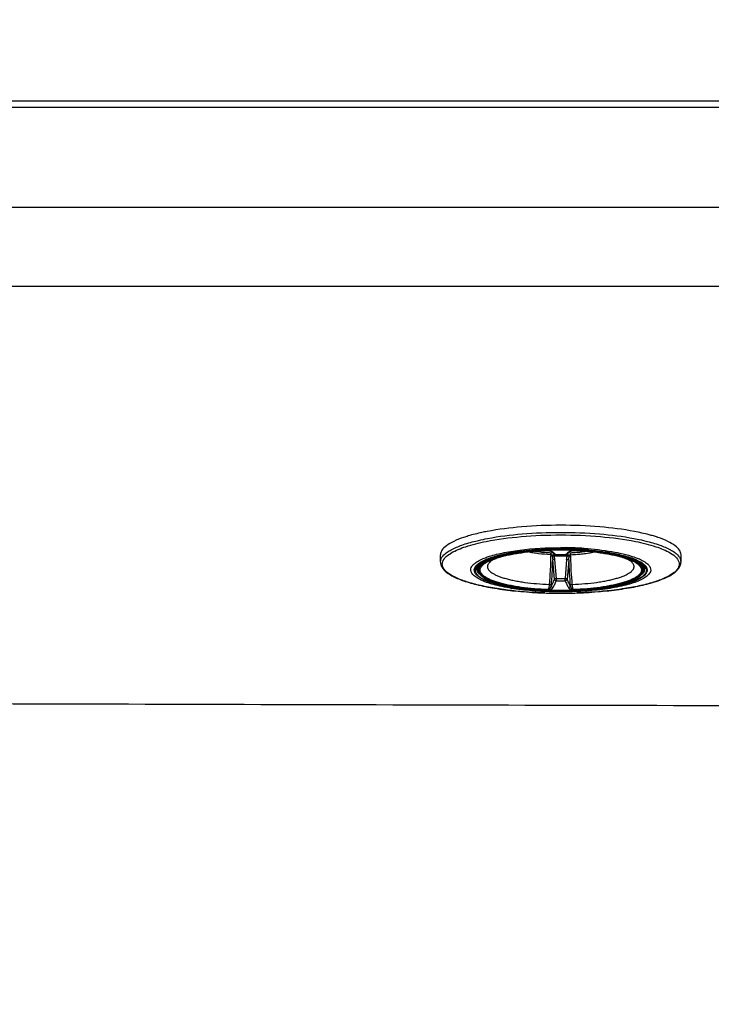
# Model space of a CAD drawing. Units: millimetres. Extents: x 72 to 14364, y -1404 to 2603.
# Drawn here: x 11041 to 11225, y 1567 to 1829 of the extents above; entities that cross this region are included whole.
import ezdxf

# ---------------------------------------------------------------- set-up
doc = ezdxf.new("R2010")
doc.units = ezdxf.units.MM
doc.header["$MEASUREMENT"] = 0
doc.layers.add('Dimensions', color=7, linetype='Continuous')
doc.dimstyles.get("Standard").update_dxf_attribs({"dimscale": 20, "dimtxt": 2.5, "dimasz": 0.8, "dimexe": 1, "dimexo": 1, "dimgap": 1, "dimtad": 2, "dimtih": 1, "dimtoh": 1, "dimdec": 0, "dimzin": 0, "dimdsep": 46, "dimtxsty": 'Standard', "dimblk": 'DOT', "dimcen": 2, "dimclrd": 1, "dimclre": 1, "dimclrt": 1, "dimadec": 0, "dimazin": 0, "dimtfac": 1, "dimtdec": 0, "dimtofl": 0, "dimtmove": 0, "dimatfit": 3, "dimfxl": 1, "dimtolj": 1, "dimtzin": 0, "dimarcsym": 0})

# ---------------------------------------------------------------- blocks, each defined once
blk = doc.blocks.new('_Dot')
at = {"color": 0, "linetype": 'ByBlock', "lineweight": -2}
blk.add_line((-0.5, 0), (-1, 0), dxfattribs=at)
at = {"color": 0, "linetype": 'ByBlock', "const_width": 0.5}
blk.add_lwpolyline([(-0.25, 0, 1), (0.25, 0, 1)], format="xyb", close=True, dxfattribs=at)
blk = doc.blocks.new('*D4')
at = {"layer": 'Defpoints', "color": 0, "transparency": 16777216}
for p in [(10077.83, 2119.33), (10077.83, 1799.53), (11782.03, 1305.43)]:
    blk.add_point(p, dxfattribs=at)
at = {"layer": 'Dimensions', "color": 1, "lineweight": -2, "transparency": 16777216}
for p, q in [((10077.83, 1819.53), (10077.83, 2139.33)), ((11782.03, 1325.43), (11782.03, 2139.33)), ((11766.03, 2119.33), (10093.83, 2119.33))]:
    blk.add_line(p, q, dxfattribs=at)
at = {"layer": 'Dimensions', "color": 1, "lineweight": -2, "transparency": 16777216, "xscale": 16, "yscale": 16, "zscale": 16, "rotation": 180}
blk.add_blockref('_Dot', (10077.83, 2119.33), dxfattribs=at)
at = {"layer": 'Dimensions', "color": 1, "lineweight": -2, "transparency": 16777216, "xscale": 16, "yscale": 16, "zscale": 16}
blk.add_blockref('_Dot', (11782.03, 2119.33), dxfattribs=at)
at = {"layer": 'Dimensions', "color": 1, "transparency": 16777216, "insert": (10929.93, 2164.33), "char_height": 50, "attachment_point": 5}
blk.add_mtext('\\A1;1700', dxfattribs=at)

msp = doc.modelspace()

# ---------------------------------------------------------------- linework, layer by layer
at = {"color": 7, "linetype": 'Continuous'}
for p, q in [((10085.82, 1807.52), (11774.03, 1807.52)), ((11737.87, 1805.74), (10297.06, 1805.74)), ((10297.42, 1779.22), (11620.33, 1779.22)), ((10303.09, 1758.25), (11620.32, 1758.25)), ((11152.83, 1684.9), (11152.83, 1686.78)), ((11181.47, 1687.97), (11181.54, 1687.98)), ((11181.47, 1687.97), (11181.5, 1687.96)), ((11181.47, 1687.97), (11181.6, 1687.95)), ((11181.5, 1687.96), (11181.53, 1687.95)), ((11181.53, 1687.95), (11181.5, 1687.95)), ((11181.53, 1687.98), (11181.67, 1687.96)), ((11181.53, 1687.95), (11181.55, 1687.96)), ((11181.6, 1687.95), (11181.68, 1687.96)), ((11181.6, 1687.95), (11181.62, 1687.95)), ((11181.61, 1687.95), (11181.6, 1687.95)), ((11181.6, 1687.95), (11181.69, 1687.93)), ((11181.62, 1687.95), (11181.61, 1687.95)), ((11181.69, 1687.96), (11182.24, 1687.8)), ((11182.26, 1687.35), (11182.14, 1686.82)), ((11182.55, 1686.52), (11182.14, 1686.49)), ((11182.24, 1687.8), (11182.46, 1687.71)), ((11182.41, 1687.67), (11182.63, 1687.44)), ((11182.46, 1687.71), (11182.57, 1687.66)), ((11182.57, 1687.66), (11182.79, 1687.51)), ((11183.33, 1686.77), (11183.4, 1686.77)), ((11183.55, 1686.85), (11183.36, 1686.98)), ((11183.64, 1686.8), (11183.65, 1686.8)), ((11186.01, 1686.8), (11186.01, 1686.8)), ((11186.29, 1686.98), (11186.1, 1686.85)), ((11186.26, 1686.77), (11186.33, 1686.77)), ((11186.87, 1687.51), (11187.08, 1687.66)), ((11187.08, 1687.66), (11187.27, 1687.74)), ((11187.11, 1686.52), (11187.52, 1686.49)), ((11187.23, 1687.65), (11187.24, 1687.66)), ((11187.38, 1687.78), (11187.97, 1687.96)), ((11187.51, 1686.82), (11187.4, 1687.35)), ((11187.97, 1687.96), (11188.1, 1687.98)), ((11187.97, 1687.96), (11188.05, 1687.95)), ((11187.97, 1687.93), (11188.05, 1687.95)), ((11188.06, 1687.95), (11188.03, 1687.95)), ((11188.19, 1687.97), (11188.06, 1687.95)), ((11188.11, 1687.96), (11188.13, 1687.95)), ((11188.19, 1687.97), (11188.12, 1687.98)), ((11188.13, 1687.95), (11188.16, 1687.96)), ((11188.16, 1687.95), (11188.13, 1687.95)), ((11188.16, 1687.96), (11188.18, 1687.97)), ((11216.83, 1684.9), (11216.83, 1686.78)), ((11152.83, 1684.9), (11152.89, 1685.38)), ((11163.27, 1684.42), (11162.86, 1683.51)), ((11183.14, 1680.35), (11182.7, 1685.44)), ((11183.68, 1680.48), (11183.25, 1685.58)), ((11186.4, 1685.58), (11185.98, 1680.48)), ((11186.96, 1685.44), (11186.52, 1680.35)), ((11206.39, 1684.42), (11206.79, 1683.51)), ((11183.68, 1680.48), (11183.64, 1679.9)), ((11186.01, 1679.9), (11185.98, 1680.48)), ((11181.5, 1677.53), (11181.47, 1677.46)), ((11181.47, 1677.46), (11181.6, 1677.52)), ((11181.54, 1677.45), (11181.47, 1677.46)), ((11181.47, 1677.37), (11181.53, 1677.37)), ((11181.53, 1677.37), (11181.68, 1677.37)), ((11181.54, 1677.45), (11181.69, 1677.47)), ((11181.69, 1677.47), (11181.6, 1677.52)), ((11188.06, 1677.52), (11187.97, 1677.47)), ((11187.97, 1677.47), (11188.12, 1677.45)), ((11187.97, 1677.37), (11188.13, 1677.37)), ((11188.19, 1677.46), (11188.06, 1677.52)), ((11188.19, 1677.46), (11188.12, 1677.45)), ((11188.13, 1677.37), (11188.19, 1677.37)), ((11188.19, 1677.46), (11188.16, 1677.53))]:
    msp.add_line(p, q, dxfattribs=at)
for points in [[(11181.55, 1687.96), (11181.57, 1687.95), (11181.6, 1687.95)], [(11181.69, 1687.93), (11181.77, 1687.91), (11181.84, 1687.89)], [(11181.84, 1687.89), (11181.9, 1687.87), (11181.97, 1687.85), (11182.03, 1687.83), (11182.09, 1687.81), (11182.14, 1687.79), (11182.19, 1687.77), (11182.23, 1687.75), (11182.28, 1687.73), (11182.31, 1687.71), (11182.35, 1687.7), (11182.38, 1687.68), (11182.4, 1687.67), (11182.41, 1687.66)], [(11187.24, 1687.66), (11187.25, 1687.66), (11187.26, 1687.67), (11187.28, 1687.69), (11187.31, 1687.7)], [(11187.31, 1687.7), (11187.35, 1687.72), (11187.39, 1687.74), (11187.43, 1687.75), (11187.48, 1687.77), (11187.53, 1687.79), (11187.58, 1687.81), (11187.63, 1687.83), (11187.69, 1687.85), (11187.76, 1687.87), (11187.82, 1687.89)], [(11187.82, 1687.89), (11187.89, 1687.91), (11187.97, 1687.93)], [(11188.04, 1687.95), (11188.06, 1687.95), (11188.08, 1687.95), (11188.11, 1687.96)]]:
    msp.add_lwpolyline(points, dxfattribs=at)
for centre, radius, start, end in [((11170.23, 1657.92), 35.33, 106.5038, 108.5591), ((11199.65, 1658.6), 34.62, 71.6461, 73.5184), ((11200.55, 1661.34), 31.73, 71.3879, 71.6324), ((11161.37, 1677.75), 11.1, 120.8171, 121.0976), ((11181.53, 1632.77), 55.4, 98.8786, 99.099), ((11184.68, 1738.56), 51.27, 266.3573, 267.2863), ((11181.52, 1687.47), 0.49, 90.8856, 92.2104), ((11181.52, 1687.47), 0.494, 80.3718, 90.8845), ((11184.82, 1599.51), 88.6, 89.9969, 92.133), ((11184.83, 1600.38), 87.66, 87.8492, 92.1529), ((11181.23, 1685.49), 2.51, 79.5026, 79.9116), ((11181.63, 1688.17), 0.219, 283.9417, 286.5771), ((11172.89, 1689.09), 9.52, 346.2107, 349.4671), ((11184.78, 1740.84), 54.08, 267.2073, 268.466), ((11182.76, 1687.98), 0.466, 222.0503, 232.0582), ((11185.93, 1690.81), 4.71, 225.5684, 226.3584), ((11184.83, 1741.32), 54.8, 268.1156, 271.8844), ((11183.64, 1687.3), 0.506, 242.0845, 250.8567), ((11183.63, 1687.29), 0.491, 242.1079, 271.6167), ((11184.82, 1742.18), 55.43, 268.5295, 268.7859), ((11183.64, 1687.31), 0.509, 250.9426, 271.1123), ((11184.69, 1688.73), 2.2, 238.7756, 241.5137), ((11184.83, 1629.65), 57.17, 88.8138, 91.1896), ((11184.83, 1742.7), 55.94, 268.7874, 271.2126), ((11184.83, 1629.86), 56.95, 88.8099, 91.1901), ((11184.83, 1591.47), 97.22, 89.2963, 89.9999), ((11184.84, 1596.93), 91.45, 86.1108, 90.01), ((11184.84, 1597.74), 90.6, 86.0765, 90.0103), ((11184.82, 1598.67), 89.44, 87.877, 89.9931), ((11184.96, 1688.76), 2.22, 298.1917, 300.9234), ((11186.02, 1687.31), 0.507, 268.8553, 280.8064), ((11186.03, 1687.29), 0.491, 268.4488, 275.5844), ((11184.84, 1742.18), 55.43, 271.2141, 271.4709), ((11184.83, 1591.55), 97.14, 89.1614, 89.2964), ((11186.03, 1687.3), 0.497, 275.5759, 282.6036), ((11186.02, 1687.3), 0.506, 280.7906, 286.773), ((11186.03, 1687.29), 0.491, 282.5991, 288.7178), ((11186.02, 1687.3), 0.505, 286.8036, 297.9594), ((11186.03, 1687.28), 0.483, 288.7303, 290.7525), ((11186.03, 1687.29), 0.487, 290.7586, 295.8366), ((11186.03, 1687.29), 0.489, 295.8341, 297.9444), ((11184.89, 1594.35), 94.35, 86.2424, 89.1707), ((11184.87, 1741.22), 54.47, 271.5385, 272.7883), ((11183.73, 1690.8), 4.71, 313.6216, 314.4299), ((11183.37, 1691.16), 5.22, 314.4532, 317.7175), ((11186.9, 1687.98), 0.463, 307.917, 315.7784), ((11188.88, 1683.78), 4.28, 110.6412, 112.2214), ((11184.98, 1738.67), 51.38, 272.7016, 273.6212), ((11196.74, 1689.08), 9.5, 190.5309, 193.8006), ((11188.03, 1688.14), 0.187, 276.0451, 278.9624), ((11188.14, 1687.47), 0.493, 91.7391, 99.6379), ((11188.27, 1686.51), 1.47, 95.8019, 96.4555), ((11188.14, 1687.46), 0.494, 89.1141, 91.7489), ((11188.14, 1687.47), 0.491, 87.7904, 89.1133), ((11188.11, 1688.07), 0.122, 306.3353, 308.3409), ((11188.13, 1632.77), 55.4, 80.8992, 81.1244), ((11208.29, 1677.75), 11.1, 58.9024, 59.1829), ((11199.86, 1672.32), 14.59, 65.7322, 66.5391), ((11214.77, 1684.88), 2.06, 10.0912, 13.933), ((11214.86, 1684.9), 1.97, 0.0497, 10.1079), ((11168.68, 1679.98), 13.68, 353.9577, 354.3502), ((11184.83, 1737.02), 57.12, 268.8099, 271.1902), ((11184.83, 1735.87), 55.4, 268.8099, 271.1903), ((11200.98, 1679.98), 13.68, 185.6498, 186.0422), ((11184.82, 1803.71), 127.14, 268.0734, 270.0039), ((11181.48, 1676.97), 0.562, 77.2561, 87.7289), ((11184.83, 1765.05), 87.66, 267.8485, 272.1532), ((11184.82, 1765.86), 88.55, 267.9702, 270.0056), ((11184.83, 1766.27), 88.96, 269.9991, 272.0251), ((11184.84, 1803.71), 127.14, 269.996, 271.927), ((11188.18, 1676.97), 0.561, 92.2602, 102.7539)]:
    msp.add_arc(centre, radius, start, end, dxfattribs=at)
for points, knots in [([(11204.45, 1692.99), (11201.4, 1693.57), (11194.87, 1694.39), (11184.84, 1694.78), (11174.81, 1694.39), (11168.27, 1693.58), (11165.22, 1692.99)], [0, 0, 0, 0, 0.236691, 0.499955, 0.763242, 1, 1, 1, 1]), ([(11165.22, 1692.99), (11164.76, 1692.91), (11163.08, 1692.57), (11161.4, 1692.16), (11160.19, 1691.8)], [0, 0, 0, 0, 0.267414, 1, 1, 1, 1]), ([(11164.94, 1690.34), (11168.02, 1690.96), (11174.64, 1691.81), (11181.31, 1692.08), (11184.83, 1692.08)], [0, 0, 0, 0, 0.471498, 1, 1, 1, 1]), ([(11165.35, 1691.14), (11168.39, 1691.71), (11174.87, 1692.51), (11181.4, 1692.76), (11184.83, 1692.76)], [0, 0, 0, 0, 0.473909, 1, 1, 1, 1]), ([(11184.83, 1692.76), (11188.26, 1692.76), (11194.78, 1692.51), (11201.27, 1691.71), (11204.31, 1691.14)], [0, 0, 0, 0, 0.526091, 1, 1, 1, 1]), ([(11184.83, 1692.08), (11188.35, 1692.08), (11195.02, 1691.81), (11201.64, 1690.96), (11204.72, 1690.34)], [0, 0, 0, 0, 0.528502, 1, 1, 1, 1]), ([(11209.47, 1691.8), (11209.08, 1691.91), (11207.43, 1692.37), (11205.75, 1692.74), (11204.45, 1692.99)], [0, 0, 0, 0, 0.232104, 1, 1, 1, 1]), ([(11158.98, 1691.42), (11158.08, 1691.11), (11156.49, 1690.5), (11154.52, 1689.39), (11153.2, 1688.2), (11152.83, 1687.21), (11152.83, 1686.78)], [0, 0, 0, 0, 0.352205, 0.630544, 0.839372, 1, 1, 1, 1]), ([(11152.89, 1685.38), (11153.02, 1685.91), (11153.59, 1686.69), (11154.62, 1687.52), (11156.17, 1688.46), (11158.71, 1689.51), (11160.95, 1690.15), (11162.2, 1690.46)], [0, 0, 0, 0, 0.151252, 0.248801, 0.363642, 0.647057, 1, 1, 1, 1]), ([(11155.69, 1687.28), (11156.89, 1688), (11159.95, 1689.2), (11163.11, 1689.97), (11164.94, 1690.34)], [0, 0, 0, 0, 0.429388, 1, 1, 1, 1]), ([(11162.2, 1690.46), (11162.45, 1690.52), (11163.5, 1690.77), (11164.55, 1690.99), (11165.35, 1691.14)], [0, 0, 0, 0, 0.24024, 1, 1, 1, 1]), ([(11204.31, 1691.14), (11204.58, 1691.09), (11205.64, 1690.88), (11206.68, 1690.65), (11207.46, 1690.46)], [0, 0, 0, 0, 0.259561, 1, 1, 1, 1]), ([(11204.72, 1690.34), (11206.54, 1689.97), (11209.71, 1689.2), (11212.77, 1688), (11213.97, 1687.28)], [0, 0, 0, 0, 0.570611, 1, 1, 1, 1]), ([(11207.46, 1690.46), (11208.71, 1690.15), (11210.94, 1689.51), (11213.49, 1688.46), (11215.04, 1687.52), (11216.07, 1686.69), (11216.64, 1685.91), (11216.77, 1685.38)], [0, 0, 0, 0, 0.352943, 0.636358, 0.751199, 0.848748, 1, 1, 1, 1]), ([(11216.83, 1686.78), (11216.83, 1687.21), (11216.45, 1688.2), (11215.14, 1689.39), (11213.16, 1690.5), (11211.57, 1691.11), (11210.67, 1691.42)], [0, 0, 0, 0, 0.160629, 0.369457, 0.647796, 1, 1, 1, 1]), ([(11168.45, 1677.71), (11166.95, 1677.93), (11164.16, 1678.42), (11160.35, 1679.38), (11157.29, 1680.48), (11155.27, 1681.55), (11154.15, 1682.5), (11153.61, 1683.18), (11153.31, 1683.88), (11153.27, 1684.88), (11154.05, 1686.2), (11155.04, 1686.89), (11155.64, 1687.25)], [0, 0, 0, 0, 0.214783, 0.401497, 0.55576, 0.675341, 0.722613, 0.762605, 0.797225, 0.829543, 0.90115, 1, 1, 1, 1]), ([(11172.77, 1687.47), (11172.11, 1687.37), (11170.85, 1687.14), (11169.05, 1686.74), (11167.45, 1686.29), (11166.25, 1685.87), (11165.41, 1685.52), (11164.86, 1685.25), (11164.36, 1684.98), (11163.93, 1684.7), (11163.57, 1684.41), (11163.18, 1684.04), (11162.96, 1683.73), (11162.86, 1683.51)], [0, 0, 0, 0, 0.182976, 0.351534, 0.504007, 0.639061, 0.699769, 0.755839, 0.807259, 0.854089, 0.896467, 0.934641, 1, 1, 1, 1]), ([(11163.06, 1683.42), (11163.14, 1683.57), (11163.36, 1683.88), (11163.81, 1684.3), (11164.4, 1684.71), (11165.11, 1685.1), (11165.95, 1685.48), (11166.91, 1685.84), (11167.98, 1686.19), (11169.17, 1686.51), (11170.46, 1686.8), (11172.34, 1687.17), (11174.9, 1687.55), (11178.14, 1687.88), (11180.38, 1688.01), (11181.53, 1688.05)], [0, 0, 0, 0, 0.026896, 0.058188, 0.094568, 0.136362, 0.183674, 0.236453, 0.294541, 0.357698, 0.425621, 0.497958, 0.654218, 0.822906, 1, 1, 1, 1]), ([(11181.54, 1687.98), (11180.29, 1687.93), (11177.87, 1687.79), (11174.92, 1687.47), (11172.69, 1687.14), (11171.16, 1686.86), (11169.73, 1686.55), (11168.41, 1686.2), (11167.23, 1685.84), (11166.18, 1685.44), (11165.28, 1685.03), (11164.53, 1684.6), (11164.01, 1684.21), (11163.69, 1683.9), (11163.44, 1683.6), (11163.26, 1683.28), (11163.17, 1682.95), (11163.15, 1682.79), (11163.15, 1682.71)], [0, 0, 0, 0, 0.187597, 0.364832, 0.447974, 0.526667, 0.60038, 0.668638, 0.731035, 0.787254, 0.837087, 0.880481, 0.917611, 0.933991, 0.949049, 0.975826, 0.988094, 1, 1, 1, 1]), ([(11163.27, 1684.42), (11163.64, 1684.73), (11164.62, 1685.31), (11167.27, 1686.38), (11171.69, 1687.4), (11177.91, 1688.15), (11182.45, 1688.33), (11184.83, 1688.33)], [0, 0, 0, 0, 0.065747, 0.153243, 0.385908, 0.677398, 1, 1, 1, 1]), ([(11184.83, 1688.34), (11182.53, 1688.34), (11178.12, 1688.18), (11172.04, 1687.47), (11167.63, 1686.5), (11164.87, 1685.49), (11163.79, 1684.92), (11163.35, 1684.61)], [0, 0, 0, 0, 0.313631, 0.599758, 0.834106, 0.926219, 1, 1, 1, 1]), ([(11163.37, 1682.75), (11163.37, 1682.82), (11163.38, 1682.98), (11163.47, 1683.31), (11163.65, 1683.62), (11163.89, 1683.91), (11164.21, 1684.23), (11164.72, 1684.61), (11165.46, 1685.04), (11166.35, 1685.44), (11167.38, 1685.83), (11168.55, 1686.2), (11169.85, 1686.53), (11171.26, 1686.84), (11172.77, 1687.12), (11174.97, 1687.45), (11177.89, 1687.77), (11180.27, 1687.91), (11181.5, 1687.96)], [0, 0, 0, 0, 0.01192, 0.024201, 0.050997, 0.06606, 0.082442, 0.119568, 0.162949, 0.212761, 0.268955, 0.331324, 0.399556, 0.473245, 0.55192, 0.635052, 0.812309, 1, 1, 1, 1]), ([(11163.44, 1684.8), (11163.91, 1685.1), (11165.04, 1685.65), (11167.84, 1686.62), (11172.23, 1687.55), (11178.24, 1688.23), (11182.57, 1688.38), (11184.83, 1688.38)], [0, 0, 0, 0, 0.076686, 0.170849, 0.406392, 0.690378, 1, 1, 1, 1]), ([(11163.8, 1685.62), (11163.92, 1685.68), (11164.44, 1685.9), (11164.97, 1686.1), (11165.38, 1686.24)], [0, 0, 0, 0, 0.234895, 1, 1, 1, 1]), ([(11165.38, 1686.24), (11166.63, 1686.67), (11169.45, 1687.39), (11175.93, 1688.42), (11181.18, 1688.69), (11184.83, 1688.69)], [0, 0, 0, 0, 0.201323, 0.443379, 1, 1, 1, 1]), ([(11181.5, 1687.95), (11180.57, 1687.92), (11178.75, 1687.82), (11176.11, 1687.57), (11173.65, 1687.25), (11171.74, 1686.91), (11170.36, 1686.61), (11169.44, 1686.38), (11168.61, 1686.14), (11167.89, 1685.9), (11167.29, 1685.66), (11166.87, 1685.48), (11166.61, 1685.34), (11166.47, 1685.26), (11166.37, 1685.2), (11166.32, 1685.16), (11166.3, 1685.15)], [0, 0, 0, 0, 0.179089, 0.35064, 0.511155, 0.657052, 0.723342, 0.784492, 0.839915, 0.888913, 0.930648, 0.964063, 0.977225, 0.987751, 0.995424, 1, 1, 1, 1]), ([(11182.14, 1686.82), (11181.05, 1686.87), (11179.46, 1687), (11177.41, 1687.28), (11176.45, 1687.45), (11175.99, 1687.54)], [0, 0, 0, 0, 0.527766, 0.772574, 1, 1, 1, 1]), ([(11178.01, 1687.74), (11178.56, 1687.66), (11179.7, 1687.52), (11180.84, 1687.43), (11181.43, 1687.39)], [0, 0, 0, 0, 0.486863, 1, 1, 1, 1]), ([(11182.14, 1686.49), (11182.12, 1685.17), (11182.05, 1682.64), (11181.87, 1680.12), (11181.75, 1678.91)], [0, 0, 0, 0, 0.52152, 1, 1, 1, 1]), ([(11182.47, 1687.61), (11182.52, 1687.58), (11182.62, 1687.52), (11182.73, 1687.51), (11182.79, 1687.51)], [0, 0, 0, 0, 0.515074, 1, 1, 1, 1]), ([(11182.55, 1686.52), (11182.58, 1686.53), (11182.66, 1686.54), (11182.82, 1686.56), (11182.94, 1686.56), (11183.03, 1686.56)], [0, 0, 0, 0, 0.218108, 0.466135, 1, 1, 1, 1]), ([(11182.55, 1686.52), (11182.57, 1686.43), (11182.61, 1686.25), (11182.66, 1685.98), (11182.69, 1685.71), (11182.7, 1685.53), (11182.7, 1685.44)], [0, 0, 0, 0, 0.249903, 0.499911, 0.749979, 1, 1, 1, 1]), ([(11182.68, 1687.39), (11182.73, 1687.34), (11182.96, 1687.14), (11183.2, 1686.96), (11183.4, 1686.86)], [0, 0, 0, 0, 0.2641, 1, 1, 1, 1]), ([(11183.36, 1686.98), (11183.26, 1687.05), (11183.06, 1687.22), (11182.88, 1687.41), (11182.79, 1687.51)], [0, 0, 0, 0, 0.471449, 1, 1, 1, 1]), ([(11183.25, 1685.58), (11183.25, 1685.66), (11183.22, 1685.87), (11183.15, 1686.2), (11183.07, 1686.44), (11183.03, 1686.56)], [0, 0, 0, 0, 0.249104, 0.623739, 1, 1, 1, 1]), ([(11184.83, 1688.33), (11187.21, 1688.33), (11191.75, 1688.15), (11197.96, 1687.4), (11202.39, 1686.38), (11205.04, 1685.31), (11206.02, 1684.73), (11206.39, 1684.42)], [0, 0, 0, 0, 0.322604, 0.614095, 0.84676, 0.934254, 1, 1, 1, 1]), ([(11186.26, 1686.86), (11186.32, 1686.89), (11186.58, 1687.04), (11186.81, 1687.23), (11186.98, 1687.39)], [0, 0, 0, 0, 0.237965, 1, 1, 1, 1]), ([(11186.87, 1687.51), (11186.78, 1687.41), (11186.59, 1687.22), (11186.39, 1687.05), (11186.29, 1686.98)], [0, 0, 0, 0, 0.527692, 1, 1, 1, 1]), ([(11186.4, 1685.58), (11186.42, 1685.74), (11186.47, 1686.08), (11186.57, 1686.4), (11186.63, 1686.56)], [0, 0, 0, 0, 0.498686, 1, 1, 1, 1]), ([(11186.63, 1686.56), (11186.72, 1686.56), (11186.84, 1686.56), (11187, 1686.54), (11187.07, 1686.53), (11187.11, 1686.52)], [0, 0, 0, 0, 0.533869, 0.781897, 1, 1, 1, 1]), ([(11187.19, 1687.61), (11187.14, 1687.58), (11187.04, 1687.52), (11186.93, 1687.51), (11186.87, 1687.51)], [0, 0, 0, 0, 0.514887, 1, 1, 1, 1]), ([(11186.96, 1685.44), (11186.96, 1685.53), (11186.97, 1685.71), (11187, 1685.98), (11187.05, 1686.25), (11187.09, 1686.43), (11187.11, 1686.52)], [0, 0, 0, 0, 0.250021, 0.500088, 0.750096, 1, 1, 1, 1]), ([(11187.51, 1686.82), (11188.07, 1686.85), (11189.16, 1686.92), (11190.75, 1687.07), (11192.25, 1687.28), (11193.21, 1687.45), (11193.67, 1687.54)], [0, 0, 0, 0, 0.269, 0.527799, 0.77259, 1, 1, 1, 1]), ([(11187.9, 1678.91), (11187.79, 1680.12), (11187.61, 1682.64), (11187.53, 1685.17), (11187.52, 1686.49)], [0, 0, 0, 0, 0.47848, 1, 1, 1, 1]), ([(11188.13, 1688.05), (11189.28, 1688.01), (11191.52, 1687.88), (11194.76, 1687.55), (11197.31, 1687.17), (11199.2, 1686.8), (11200.49, 1686.51), (11201.67, 1686.19), (11202.75, 1685.84), (11203.71, 1685.48), (11204.55, 1685.1), (11205.26, 1684.71), (11205.84, 1684.3), (11206.3, 1683.88), (11206.52, 1683.57), (11206.6, 1683.42)], [0, 0, 0, 0, 0.177095, 0.345783, 0.502044, 0.574381, 0.642305, 0.705463, 0.76355, 0.816329, 0.863641, 0.905434, 0.941813, 0.973105, 1, 1, 1, 1]), ([(11206.5, 1682.71), (11206.5, 1682.79), (11206.49, 1682.95), (11206.4, 1683.28), (11206.22, 1683.6), (11205.97, 1683.89), (11205.65, 1684.21), (11205.13, 1684.6), (11204.38, 1685.03), (11203.48, 1685.44), (11202.43, 1685.84), (11201.25, 1686.2), (11199.93, 1686.55), (11198.5, 1686.86), (11196.97, 1687.14), (11194.74, 1687.47), (11191.79, 1687.79), (11189.37, 1687.93), (11188.13, 1687.98)], [0, 0, 0, 0, 0.011908, 0.024177, 0.050955, 0.066014, 0.082393, 0.119523, 0.162916, 0.212747, 0.268964, 0.331358, 0.399615, 0.473325, 0.552016, 0.635158, 0.812395, 1, 1, 1, 1]), ([(11188.16, 1687.96), (11189.38, 1687.91), (11191.77, 1687.77), (11194.69, 1687.45), (11196.88, 1687.12), (11198.4, 1686.84), (11199.81, 1686.53), (11201.11, 1686.2), (11202.27, 1685.83), (11203.31, 1685.44), (11204.2, 1685.04), (11204.94, 1684.61), (11205.45, 1684.23), (11205.77, 1683.91), (11206.01, 1683.62), (11206.19, 1683.31), (11206.28, 1682.98), (11206.29, 1682.82), (11206.29, 1682.75)], [0, 0, 0, 0, 0.187691, 0.364947, 0.44808, 0.526755, 0.600444, 0.668676, 0.731045, 0.787239, 0.837051, 0.880432, 0.917558, 0.93394, 0.949003, 0.975799, 0.98808, 1, 1, 1, 1]), ([(11203.36, 1685.15), (11203.34, 1685.16), (11203.29, 1685.2), (11203.19, 1685.26), (11203.05, 1685.34), (11202.78, 1685.48), (11202.37, 1685.66), (11201.76, 1685.9), (11201.04, 1686.14), (11200.22, 1686.38), (11199.3, 1686.61), (11197.91, 1686.91), (11196.01, 1687.25), (11193.55, 1687.57), (11190.9, 1687.82), (11189.09, 1687.92), (11188.16, 1687.95)], [0, 0, 0, 0, 0.004582, 0.012251, 0.022774, 0.035935, 0.069353, 0.111088, 0.160085, 0.215508, 0.276658, 0.342948, 0.488845, 0.64936, 0.820911, 1, 1, 1, 1]), ([(11188.22, 1687.39), (11188.81, 1687.43), (11189.95, 1687.52), (11191.09, 1687.66), (11191.65, 1687.74)], [0, 0, 0, 0, 0.513152, 1, 1, 1, 1]), ([(11191.04, 1688.12), (11192.72, 1688.01), (11195.86, 1687.7), (11200.17, 1686.95), (11203.63, 1685.99), (11205.57, 1685.12), (11206.31, 1684.61)], [0, 0, 0, 0, 0.318519, 0.599671, 0.82977, 1, 1, 1, 1]), ([(11191.05, 1688.17), (11192.68, 1688.06), (11195.76, 1687.75), (11200.01, 1687.04), (11203.47, 1686.12), (11205.44, 1685.29), (11206.22, 1684.8)], [0, 0, 0, 0, 0.313979, 0.593126, 0.824684, 1, 1, 1, 1]), ([(11191.07, 1688.49), (11193.54, 1688.33), (11198, 1687.85), (11202.39, 1686.89), (11204.28, 1686.24)], [0, 0, 0, 0, 0.554364, 1, 1, 1, 1]), ([(11206.79, 1683.51), (11206.7, 1683.73), (11206.47, 1684.04), (11206.09, 1684.41), (11205.72, 1684.7), (11205.29, 1684.98), (11204.8, 1685.25), (11204.25, 1685.52), (11203.4, 1685.87), (11202.21, 1686.29), (11200.6, 1686.74), (11198.81, 1687.14), (11197.55, 1687.37), (11196.89, 1687.47)], [0, 0, 0, 0, 0.065362, 0.103537, 0.145916, 0.192746, 0.244166, 0.300236, 0.360944, 0.495996, 0.648468, 0.817025, 1, 1, 1, 1]), ([(11214.02, 1687.25), (11214.62, 1686.89), (11215.61, 1686.2), (11216.39, 1684.88), (11216.34, 1683.88), (11216.04, 1683.18), (11215.5, 1682.5), (11214.38, 1681.55), (11212.37, 1680.48), (11209.3, 1679.38), (11205.5, 1678.42), (11202.71, 1677.93), (11201.21, 1677.71)], [0, 0, 0, 0, 0.098848, 0.170452, 0.202769, 0.237389, 0.277381, 0.324654, 0.444236, 0.598502, 0.785217, 1, 1, 1, 1]), ([(11204.28, 1686.24), (11204.4, 1686.2), (11204.87, 1686.03), (11205.33, 1685.85), (11205.67, 1685.71)], [0, 0, 0, 0, 0.262927, 1, 1, 1, 1]), ([(11152.83, 1684.9), (11152.83, 1684.57), (11152.97, 1683.89), (11153.54, 1682.97), (11154.4, 1682.15), (11156, 1681.06), (11158.7, 1679.89), (11162.65, 1678.75), (11167.42, 1677.81), (11174.89, 1676.84), (11180.78, 1676.58), (11184.83, 1676.58)], [0, 0, 0, 0, 0.028607, 0.058749, 0.092521, 0.131232, 0.226493, 0.346334, 0.488422, 0.648476, 1, 1, 1, 1]), ([(11184.83, 1676.92), (11182.78, 1676.92), (11178.82, 1677.04), (11173.21, 1677.58), (11168.97, 1678.33), (11166.06, 1679.12), (11164.32, 1679.73), (11162.89, 1680.4), (11161.63, 1681.22), (11160.74, 1682.35), (11160.98, 1683.54), (11161.6, 1684.3), (11162.56, 1685.02), (11163.35, 1685.42), (11163.8, 1685.62)], [0, 0, 0, 0, 0.205559, 0.398295, 0.566447, 0.63823, 0.700552, 0.75287, 0.79516, 0.854048, 0.879992, 0.910989, 0.950549, 1, 1, 1, 1]), ([(11184.83, 1677.07), (11181.24, 1677.07), (11176.08, 1677.35), (11169.74, 1678.39), (11166.1, 1679.36), (11163.72, 1680.38), (11162.47, 1681.34), (11161.94, 1682.04), (11161.76, 1682.8), (11162.01, 1683.55), (11162.6, 1684.23), (11163.13, 1684.61), (11163.44, 1684.8)], [0, 0, 0, 0, 0.394591, 0.564764, 0.704601, 0.808307, 0.846459, 0.876791, 0.902442, 0.928613, 0.960222, 1, 1, 1, 1]), ([(11162.39, 1683.72), (11162.25, 1683.53), (11162.04, 1683.15), (11161.99, 1682.21), (11162.66, 1681.34), (11163.61, 1680.65), (11165.11, 1679.86), (11167.58, 1679.01), (11171.13, 1678.2), (11175.32, 1677.59), (11179.96, 1677.21), (11183.18, 1677.13), (11184.83, 1677.13)], [0, 0, 0, 0, 0.026687, 0.05078, 0.106663, 0.144645, 0.190509, 0.306063, 0.451013, 0.619911, 0.805621, 1, 1, 1, 1]), ([(11163.35, 1684.61), (11163.24, 1684.54), (11162.89, 1684.28), (11162.57, 1683.97), (11162.39, 1683.72)], [0, 0, 0, 0, 0.280249, 1, 1, 1, 1]), ([(11162.58, 1683.56), (11162.61, 1683.63), (11162.77, 1683.96), (11163.04, 1684.23), (11163.27, 1684.42)], [0, 0, 0, 0, 0.19993, 1, 1, 1, 1]), ([(11166.3, 1685.15), (11166.15, 1685.03), (11165.88, 1684.81), (11165.56, 1684.43), (11165.4, 1684.1), (11165.33, 1683.84), (11165.32, 1683.71), (11165.32, 1683.65)], [0, 0, 0, 0, 0.303174, 0.563861, 0.791138, 0.896837, 1, 1, 1, 1]), ([(11165.32, 1683.65), (11165.32, 1683.58), (11165.33, 1683.43), (11165.41, 1683.14), (11165.57, 1682.85), (11165.8, 1682.59), (11166.09, 1682.3), (11166.55, 1681.96), (11167.22, 1681.57), (11168.02, 1681.2), (11168.96, 1680.85), (11170.02, 1680.52), (11171.19, 1680.21), (11172.47, 1679.93), (11173.84, 1679.68), (11175.83, 1679.37), (11178.48, 1679.09), (11180.64, 1678.95), (11181.75, 1678.91)], [0, 0, 0, 0, 0.011932, 0.024223, 0.051034, 0.066102, 0.082485, 0.119609, 0.162979, 0.212775, 0.268948, 0.331295, 0.399505, 0.473174, 0.551834, 0.63496, 0.812234, 1, 1, 1, 1]), ([(11182.3, 1678.63), (11182.41, 1679.72), (11182.58, 1681.98), (11182.67, 1684.26), (11182.7, 1685.44)], [0, 0, 0, 0, 0.479997, 1, 1, 1, 1]), ([(11183.25, 1685.58), (11183.19, 1685.57), (11183.07, 1685.56), (11182.93, 1685.54), (11182.83, 1685.51), (11182.77, 1685.49), (11182.73, 1685.47), (11182.71, 1685.45), (11182.7, 1685.44)], [0, 0, 0, 0, 0.32755, 0.626944, 0.753601, 0.85938, 0.941703, 1, 1, 1, 1]), ([(11205.86, 1685.62), (11206.31, 1685.42), (11207.1, 1685.02), (11208.06, 1684.3), (11208.67, 1683.54), (11208.92, 1682.35), (11208.02, 1681.22), (11206.76, 1680.4), (11205.34, 1679.73), (11203.59, 1679.12), (11200.69, 1678.33), (11196.44, 1677.58), (11190.83, 1677.04), (11186.87, 1676.92), (11184.83, 1676.92)], [0, 0, 0, 0, 0.049451, 0.089011, 0.120008, 0.145952, 0.20484, 0.24713, 0.299448, 0.36177, 0.433553, 0.601705, 0.794441, 1, 1, 1, 1]), ([(11184.83, 1676.58), (11188.87, 1676.58), (11194.77, 1676.84), (11202.23, 1677.81), (11207, 1678.75), (11210.96, 1679.89), (11213.65, 1681.06), (11215.26, 1682.15), (11216.12, 1682.97), (11216.69, 1683.89), (11216.83, 1684.57), (11216.83, 1684.9)], [0, 0, 0, 0, 0.351525, 0.511578, 0.653666, 0.773507, 0.868768, 0.907479, 0.941251, 0.971393, 1, 1, 1, 1]), ([(11206.22, 1684.8), (11206.53, 1684.61), (11207.06, 1684.23), (11207.65, 1683.55), (11207.89, 1682.8), (11207.72, 1682.04), (11207.19, 1681.34), (11205.94, 1680.38), (11203.56, 1679.36), (11199.91, 1678.39), (11193.57, 1677.35), (11188.42, 1677.07), (11184.83, 1677.07)], [0, 0, 0, 0, 0.039778, 0.071387, 0.097558, 0.123209, 0.153541, 0.191693, 0.295399, 0.435236, 0.605409, 1, 1, 1, 1]), ([(11207.27, 1683.72), (11207.4, 1683.53), (11207.61, 1683.15), (11207.66, 1682.21), (11207, 1681.34), (11206.04, 1680.65), (11204.54, 1679.86), (11202.08, 1679.01), (11198.53, 1678.2), (11194.34, 1677.59), (11189.7, 1677.21), (11186.48, 1677.13), (11184.83, 1677.13)], [0, 0, 0, 0, 0.026687, 0.05078, 0.106663, 0.144645, 0.190509, 0.306063, 0.451013, 0.619911, 0.805621, 1, 1, 1, 1]), ([(11186.4, 1685.58), (11186.47, 1685.57), (11186.59, 1685.56), (11186.73, 1685.54), (11186.83, 1685.51), (11186.89, 1685.49), (11186.93, 1685.47), (11186.95, 1685.45), (11186.96, 1685.44)], [0, 0, 0, 0, 0.327581, 0.627018, 0.753688, 0.859467, 0.941767, 1, 1, 1, 1]), ([(11186.96, 1685.44), (11186.99, 1684.26), (11187.08, 1681.99), (11187.25, 1679.72), (11187.36, 1678.63)], [0, 0, 0, 0, 0.520026, 1, 1, 1, 1]), ([(11187.9, 1678.91), (11189.02, 1678.95), (11191.18, 1679.09), (11193.82, 1679.37), (11195.81, 1679.68), (11197.19, 1679.93), (11198.47, 1680.21), (11199.64, 1680.52), (11200.7, 1680.85), (11201.63, 1681.2), (11202.44, 1681.57), (11203.11, 1681.96), (11203.57, 1682.3), (11203.86, 1682.59), (11204.08, 1682.85), (11204.24, 1683.14), (11204.32, 1683.43), (11204.34, 1683.58), (11204.34, 1683.65)], [0, 0, 0, 0, 0.187766, 0.36504, 0.448166, 0.526826, 0.600495, 0.668705, 0.731052, 0.787225, 0.837021, 0.880391, 0.917515, 0.933898, 0.948966, 0.975777, 0.988068, 1, 1, 1, 1]), ([(11204.34, 1683.65), (11204.34, 1683.71), (11204.33, 1683.84), (11204.26, 1684.1), (11204.09, 1684.43), (11203.78, 1684.81), (11203.51, 1685.03), (11203.36, 1685.15)], [0, 0, 0, 0, 0.103163, 0.208862, 0.436139, 0.696826, 1, 1, 1, 1]), ([(11206.31, 1684.61), (11206.41, 1684.54), (11206.76, 1684.28), (11207.09, 1683.97), (11207.27, 1683.72)], [0, 0, 0, 0, 0.280249, 1, 1, 1, 1]), ([(11206.39, 1684.42), (11206.48, 1684.35), (11206.75, 1684.1), (11206.99, 1683.8), (11207.08, 1683.56)], [0, 0, 0, 0, 0.307306, 1, 1, 1, 1]), ([(11163.2, 1681.67), (11162.92, 1681.93), (11162.57, 1682.38), (11162.45, 1683.09), (11162.52, 1683.41), (11162.58, 1683.56)], [0, 0, 0, 0, 0.540762, 0.769495, 1, 1, 1, 1]), ([(11162.86, 1683.51), (11162.82, 1683.42), (11162.76, 1683.24), (11162.71, 1682.95), (11162.72, 1682.66), (11162.81, 1682.27), (11163.02, 1681.89), (11163.31, 1681.55), (11163.58, 1681.29), (11163.89, 1681.04), (11164.39, 1680.69), (11165.14, 1680.28), (11166.18, 1679.83), (11167.15, 1679.49), (11168.01, 1679.23), (11168.96, 1678.96), (11170.24, 1678.66), (11171.87, 1678.34), (11174.27, 1677.95), (11177.48, 1677.59), (11180.11, 1677.43), (11181.47, 1677.37)], [0, 0, 0, 0, 0.014217, 0.027869, 0.041378, 0.055165, 0.084752, 0.101124, 0.118827, 0.138027, 0.158835, 0.205516, 0.259177, 0.319771, 0.352598, 0.387052, 0.460611, 0.539944, 0.62445, 0.806234, 1, 1, 1, 1]), ([(11184.83, 1677.32), (11183.28, 1677.32), (11180.98, 1677.37), (11177.97, 1677.58), (11175.8, 1677.78), (11173.73, 1678.04), (11171.79, 1678.36), (11170.27, 1678.66), (11169.13, 1678.94), (11168.1, 1679.21), (11166.93, 1679.57), (11165.86, 1679.98), (11165.11, 1680.33), (11164.62, 1680.59), (11164.2, 1680.86), (11163.82, 1681.13), (11163.51, 1681.41), (11163.26, 1681.69), (11163.07, 1681.97), (11162.94, 1682.26), (11162.87, 1682.55), (11162.87, 1682.85), (11162.93, 1683.14), (11163.01, 1683.32), (11163.06, 1683.42)], [0, 0, 0, 0, 0.191313, 0.284434, 0.374556, 0.460734, 0.542089, 0.617811, 0.653334, 0.687188, 0.749602, 0.804598, 0.829232, 0.851936, 0.872724, 0.891642, 0.908772, 0.924251, 0.938285, 0.951167, 0.96329, 0.975133, 0.987208, 1, 1, 1, 1]), ([(11163.15, 1682.71), (11163.15, 1682.63), (11163.17, 1682.47), (11163.26, 1682.15), (11163.44, 1681.83), (11163.69, 1681.53), (11164.01, 1681.21), (11164.53, 1680.83), (11165.28, 1680.4), (11166.18, 1679.98), (11167.23, 1679.59), (11168.41, 1679.22), (11169.73, 1678.88), (11171.16, 1678.57), (11172.7, 1678.29), (11174.92, 1677.96), (11177.88, 1677.64), (11180.29, 1677.49), (11181.54, 1677.45)], [0, 0, 0, 0, 0.011906, 0.024173, 0.05095, 0.066008, 0.082387, 0.119517, 0.162911, 0.212745, 0.268965, 0.331363, 0.399622, 0.473336, 0.552029, 0.635171, 0.812406, 1, 1, 1, 1]), ([(11181.5, 1677.53), (11180.27, 1677.58), (11177.89, 1677.72), (11174.97, 1678.04), (11172.77, 1678.37), (11171.26, 1678.65), (11169.85, 1678.96), (11168.55, 1679.3), (11167.38, 1679.66), (11166.35, 1680.05), (11165.46, 1680.46), (11164.72, 1680.88), (11164.21, 1681.26), (11163.89, 1681.58), (11163.65, 1681.87), (11163.47, 1682.19), (11163.38, 1682.51), (11163.37, 1682.67), (11163.37, 1682.75)], [0, 0, 0, 0, 0.187691, 0.364947, 0.44808, 0.526755, 0.600444, 0.668676, 0.731045, 0.787239, 0.837051, 0.880432, 0.917558, 0.93394, 0.949003, 0.975799, 0.98808, 1, 1, 1, 1]), ([(11206.6, 1683.42), (11206.65, 1683.32), (11206.73, 1683.14), (11206.79, 1682.85), (11206.79, 1682.55), (11206.72, 1682.26), (11206.59, 1681.97), (11206.4, 1681.69), (11206.14, 1681.41), (11205.83, 1681.13), (11205.46, 1680.86), (11205.03, 1680.59), (11204.55, 1680.33), (11203.8, 1679.98), (11202.73, 1679.57), (11201.56, 1679.21), (11200.53, 1678.94), (11199.39, 1678.66), (11197.86, 1678.36), (11195.92, 1678.04), (11193.86, 1677.78), (11191.69, 1677.58), (11188.67, 1677.37), (11186.37, 1677.32), (11184.83, 1677.32)], [0, 0, 0, 0, 0.012791, 0.024866, 0.036709, 0.048833, 0.061715, 0.075749, 0.091228, 0.108359, 0.127277, 0.148065, 0.170769, 0.195403, 0.2504, 0.312814, 0.346668, 0.38219, 0.457913, 0.539267, 0.625445, 0.715567, 0.808687, 1, 1, 1, 1]), ([(11188.12, 1677.45), (11189.37, 1677.49), (11191.78, 1677.64), (11194.74, 1677.96), (11196.96, 1678.29), (11198.5, 1678.57), (11199.93, 1678.88), (11201.24, 1679.22), (11202.43, 1679.59), (11203.47, 1679.98), (11204.38, 1680.4), (11205.13, 1680.83), (11205.65, 1681.21), (11205.97, 1681.53), (11206.22, 1681.83), (11206.4, 1682.15), (11206.49, 1682.47), (11206.5, 1682.63), (11206.5, 1682.71)], [0, 0, 0, 0, 0.187598, 0.364833, 0.447975, 0.526668, 0.60038, 0.668639, 0.731036, 0.787254, 0.837087, 0.880481, 0.917611, 0.93399, 0.949048, 0.975826, 0.988094, 1, 1, 1, 1]), ([(11206.29, 1682.75), (11206.29, 1682.67), (11206.28, 1682.51), (11206.19, 1682.19), (11206.01, 1681.87), (11205.77, 1681.58), (11205.45, 1681.26), (11204.94, 1680.88), (11204.2, 1680.46), (11203.31, 1680.05), (11202.27, 1679.66), (11201.11, 1679.3), (11199.81, 1678.96), (11198.4, 1678.65), (11196.88, 1678.37), (11194.69, 1678.04), (11191.77, 1677.72), (11189.38, 1677.58), (11188.16, 1677.53)], [0, 0, 0, 0, 0.01192, 0.024201, 0.050997, 0.06606, 0.082442, 0.119568, 0.162949, 0.212761, 0.268955, 0.331324, 0.399556, 0.473245, 0.55192, 0.635052, 0.812309, 1, 1, 1, 1]), ([(11188.19, 1677.37), (11189.55, 1677.43), (11192.18, 1677.59), (11195.39, 1677.95), (11197.78, 1678.34), (11199.42, 1678.66), (11200.7, 1678.96), (11201.65, 1679.23), (11202.51, 1679.49), (11203.48, 1679.83), (11204.52, 1680.28), (11205.26, 1680.69), (11205.77, 1681.04), (11206.08, 1681.29), (11206.35, 1681.55), (11206.64, 1681.89), (11206.84, 1682.27), (11206.93, 1682.66), (11206.95, 1682.95), (11206.9, 1683.24), (11206.84, 1683.42), (11206.79, 1683.51)], [0, 0, 0, 0, 0.193766, 0.37555, 0.460056, 0.539389, 0.612948, 0.647402, 0.680229, 0.740823, 0.794484, 0.841166, 0.861973, 0.881173, 0.898876, 0.915248, 0.944835, 0.958622, 0.972131, 0.985783, 1, 1, 1, 1]), ([(11207.08, 1683.56), (11207.13, 1683.41), (11207.2, 1683.09), (11207.09, 1682.38), (11206.73, 1681.93), (11206.46, 1681.67)], [0, 0, 0, 0, 0.230506, 0.459239, 1, 1, 1, 1]), ([(11181.75, 1678.91), (11181.74, 1678.77), (11181.71, 1678.51), (11181.65, 1678.14), (11181.59, 1677.82), (11181.53, 1677.62), (11181.5, 1677.53)], [0, 0, 0, 0, 0.298775, 0.567129, 0.801653, 1, 1, 1, 1]), ([(11181.6, 1677.52), (11181.62, 1677.53), (11181.67, 1677.56), (11181.73, 1677.62), (11181.78, 1677.67), (11181.84, 1677.72), (11181.89, 1677.78), (11181.96, 1677.86), (11182.03, 1677.97), (11182.11, 1678.1), (11182.21, 1678.28), (11182.26, 1678.43), (11182.29, 1678.54)], [0, 0, 0, 0, 0.066109, 0.128178, 0.189387, 0.250667, 0.311976, 0.37336, 0.496756, 0.621094, 0.746444, 1, 1, 1, 1]), ([(11182.3, 1678.63), (11182.27, 1678.72), (11182.16, 1678.81), (11182.02, 1678.87), (11181.9, 1678.9), (11181.81, 1678.91), (11181.75, 1678.91)], [0, 0, 0, 0, 0.433187, 0.574894, 0.720588, 1, 1, 1, 1]), ([(11183.14, 1680.35), (11183.01, 1680.02), (11182.75, 1679.41), (11182.44, 1678.81), (11182.29, 1678.54)], [0, 0, 0, 0, 0.527238, 1, 1, 1, 1]), ([(11182.79, 1678.08), (11182.73, 1678.08), (11182.6, 1678.11), (11182.44, 1678.21), (11182.33, 1678.36), (11182.29, 1678.48), (11182.29, 1678.54)], [0, 0, 0, 0, 0.242879, 0.504606, 0.763534, 1, 1, 1, 1]), ([(11182.79, 1678.08), (11182.86, 1678.21), (11183.01, 1678.49), (11183.23, 1678.93), (11183.44, 1679.41), (11183.58, 1679.73), (11183.64, 1679.9)], [0, 0, 0, 0, 0.229326, 0.47251, 0.729451, 1, 1, 1, 1]), ([(11183.14, 1680.35), (11183.15, 1680.35), (11183.17, 1680.37), (11183.21, 1680.39), (11183.26, 1680.41), (11183.36, 1680.44), (11183.5, 1680.47), (11183.62, 1680.48), (11183.68, 1680.48)], [0, 0, 0, 0, 0.054969, 0.135151, 0.242594, 0.374024, 0.683871, 1, 1, 1, 1]), ([(11183.64, 1679.9), (11183.58, 1679.91), (11183.46, 1679.93), (11183.33, 1680.02), (11183.24, 1680.1), (11183.18, 1680.2), (11183.15, 1680.29), (11183.14, 1680.35)], [0, 0, 0, 0, 0.254904, 0.509678, 0.635571, 0.75965, 1, 1, 1, 1]), ([(11185.98, 1680.48), (11186.04, 1680.48), (11186.16, 1680.47), (11186.3, 1680.44), (11186.39, 1680.41), (11186.45, 1680.39), (11186.49, 1680.37), (11186.51, 1680.35), (11186.52, 1680.35)], [0, 0, 0, 0, 0.316121, 0.625963, 0.757394, 0.864839, 0.945026, 1, 1, 1, 1]), ([(11186.52, 1680.35), (11186.51, 1680.29), (11186.47, 1680.17), (11186.36, 1680.03), (11186.2, 1679.93), (11186.08, 1679.91), (11186.01, 1679.9)], [0, 0, 0, 0, 0.240618, 0.489854, 0.744847, 1, 1, 1, 1]), ([(11186.01, 1679.9), (11186.08, 1679.73), (11186.22, 1679.41), (11186.49, 1678.79), (11186.72, 1678.35), (11186.87, 1678.08)], [0, 0, 0, 0, 0.270203, 0.527028, 1, 1, 1, 1]), ([(11187.37, 1678.54), (11187.21, 1678.81), (11186.91, 1679.41), (11186.65, 1680.02), (11186.52, 1680.35)], [0, 0, 0, 0, 0.47276, 1, 1, 1, 1]), ([(11187.37, 1678.54), (11187.36, 1678.48), (11187.33, 1678.36), (11187.21, 1678.21), (11187.05, 1678.11), (11186.93, 1678.08), (11186.87, 1678.08)], [0, 0, 0, 0, 0.236582, 0.495643, 0.757366, 1, 1, 1, 1]), ([(11187.36, 1678.63), (11187.38, 1678.72), (11187.49, 1678.81), (11187.63, 1678.87), (11187.75, 1678.9), (11187.84, 1678.91), (11187.9, 1678.91)], [0, 0, 0, 0, 0.431034, 0.57276, 0.718852, 1, 1, 1, 1]), ([(11187.37, 1678.54), (11187.39, 1678.43), (11187.47, 1678.24), (11187.6, 1678.01), (11187.72, 1677.84), (11187.8, 1677.74), (11187.87, 1677.67), (11187.92, 1677.61), (11187.98, 1677.56), (11188.03, 1677.53), (11188.06, 1677.52)], [0, 0, 0, 0, 0.253097, 0.503047, 0.62628, 0.748546, 0.809413, 0.870249, 0.932376, 1, 1, 1, 1]), ([(11188.16, 1677.53), (11188.13, 1677.62), (11188.07, 1677.82), (11188, 1678.14), (11187.95, 1678.51), (11187.92, 1678.77), (11187.9, 1678.91)], [0, 0, 0, 0, 0.198347, 0.432871, 0.701225, 1, 1, 1, 1]), ([(11180.55, 1676.65), (11179.49, 1676.69), (11175.44, 1676.87), (11171.41, 1677.26), (11168.45, 1677.71)], [0, 0, 0, 0, 0.261595, 1, 1, 1, 1]), ([(11181.69, 1677.47), (11181.73, 1677.48), (11181.8, 1677.5), (11181.9, 1677.53), (11181.99, 1677.56), (11182.11, 1677.61), (11182.24, 1677.66), (11182.39, 1677.74), (11182.52, 1677.81), (11182.63, 1677.9), (11182.72, 1677.98), (11182.77, 1678.04), (11182.79, 1678.08)], [0, 0, 0, 0, 0.091353, 0.173403, 0.249256, 0.322121, 0.460611, 0.5901, 0.70932, 0.817162, 0.913569, 1, 1, 1, 1]), ([(11186.87, 1678.08), (11186.89, 1678.04), (11186.93, 1677.98), (11187.03, 1677.9), (11187.14, 1677.81), (11187.27, 1677.74), (11187.42, 1677.66), (11187.55, 1677.61), (11187.66, 1677.56), (11187.76, 1677.53), (11187.86, 1677.5), (11187.93, 1677.48), (11187.97, 1677.47)], [0, 0, 0, 0, 0.085735, 0.182085, 0.290051, 0.409398, 0.539003, 0.67759, 0.750533, 0.82643, 0.908504, 1, 1, 1, 1]), ([(11201.21, 1677.71), (11200.26, 1677.56), (11196.25, 1677.04), (11192.2, 1676.75), (11189.11, 1676.65)], [0, 0, 0, 0, 0.236076, 1, 1, 1, 1]), ([(11522.31, 1646.38), (11516.47, 1646.04), (11504.74, 1646.51), (11481.32, 1646.27), (11440.31, 1646.42), (11381.74, 1646.37), (11311.45, 1646.49), (11217.74, 1646.65), (11100.61, 1646.94), (11006.9, 1647.2), (10960.04, 1647.33)], [0, 0, 0, 0, 0.031249, 0.062501, 0.125004, 0.250009, 0.375013, 0.500014, 0.75001, 1, 1, 1, 1])]:
    msp.add_open_spline(points, degree=3, knots=knots, dxfattribs=at)
for points in [[(11155.68, 1687.28), (11155.69, 1687.28), (11155.69, 1687.28), (11155.69, 1687.28)], [(11187.23, 1687.65), (11187.23, 1687.65), (11187.24, 1687.65), (11187.24, 1687.66)], [(11188.13, 1687.98), (11188.12, 1687.98), (11188.12, 1687.98), (11188.12, 1687.98)], [(11213.97, 1687.28), (11213.97, 1687.28), (11213.97, 1687.28), (11213.97, 1687.28)]]:
    msp.add_open_spline(points, degree=3, dxfattribs=at)

# ---------------------------------------------------------------- dimensions: what is measured, and where the dimension line sits
at = {"layer": 'Dimensions'}
dim = msp.add_linear_dim(base=(10077.83, 2119.33), p1=(11782.03, 1305.43), p2=(10077.83, 1799.53), text='1700', dimstyle='Standard', dxfattribs=at)
dim.commit()
dim.dimension.update_dxf_attribs({"geometry": '*D4', "text_midpoint": (10929.93, 2164.33)})

doc.saveas('drawing.dxf')
